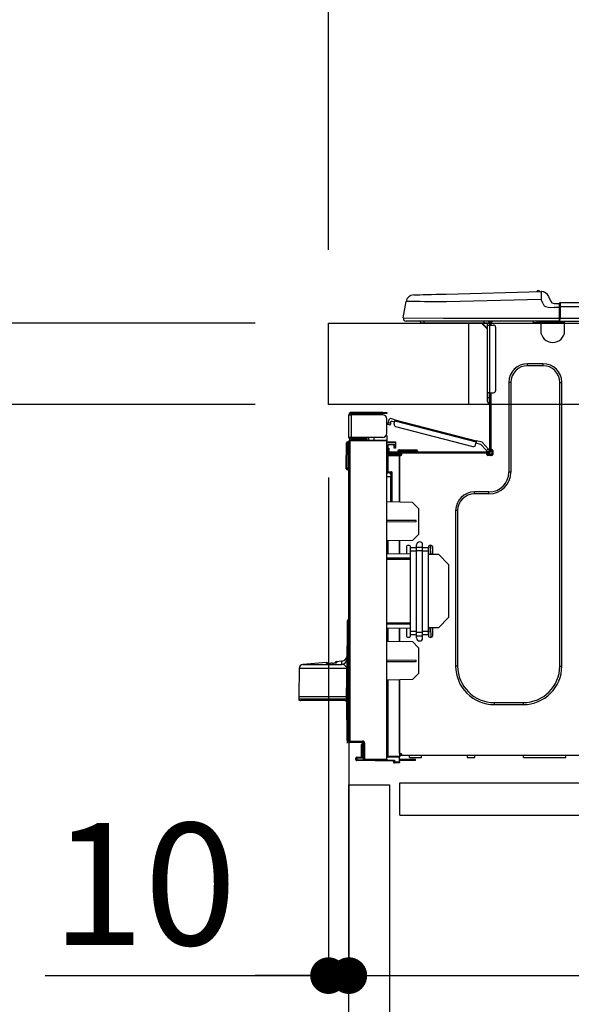
# Model space of a CAD drawing. Extents: x 56059 to 82181, y -10810 to -2410.
# Drawn here: x 80489 to 80760, y -8374 to -7890 of the extents above; entities that cross this region are included whole.
import ezdxf

# ---------------------------------------------------------------- set-up
doc = ezdxf.new("R2010")
doc.units = 0
doc.header["$LTSCALE"] = 50
doc.header["$MEASUREMENT"] = 0
doc.linetypes.add('HIDDEN', pattern=[0.375, 0.25, -0.125])
doc.layers.get('0').update_dxf_attribs({"linetype": 'CONTINUOUS'})
for name, color, linetype in [('121-キャビネット（中）', 253, 'HIDDEN'), ('126-甲板', 2, 'CONTINUOUS'), ('150-機器', 8, 'CONTINUOUS'), ('166-寸法B', 11, 'CONTINUOUS')]:
    doc.layers.add(name, color=color, linetype=linetype)
doc.styles.add('KH001', font='txt')
doc.dimstyles.new('KH1xx030', dxfattribs={"dimscale": 30, "dimtxt": 2, "dimasz": 0.6, "dimexe": 0.3, "dimexo": 1.2, "dimgap": 0.5, "dimtad": 3, "dimdec": 1, "dimdsep": 46, "dimlunit": 6, "dimtxsty": 'KH001', "dimblk": 'DOT', "dimcen": 1, "dimdle": 1, "dimclrd": 256, "dimclre": 256, "dimclrt": 256, "dimadec": 0, "dimazin": 0, "dimtfac": 1, "dimtdec": 1, "dimtix": 1, "dimtmove": 2, "dimatfit": 3, "dimldrblk": 'CLOSEDBLANK', "dimfxl": 1, "dimtolj": 1, "dimtzin": 0, "dimlwd": -1, "dimlwe": -1, "dimarcsym": 0})

# ---------------------------------------------------------------- blocks, each defined once
blk = doc.blocks.new('_Dot')
at = {"color": 0, "linetype": 'ByBlock', "lineweight": -2}
blk.add_line((-0.5, 0), (-1, 0), dxfattribs=at)
at = {"color": 0, "linetype": 'ByBlock', "const_width": 0.5}
blk.add_lwpolyline([(-0.25, 0, 1), (0.25, 0, 1)], format="xyb", close=True, dxfattribs=at)
blk = doc.blocks.new('*D263')
at = {"layer": '166-寸法B', "transparency": 16777216}
for p, q in [((80641.08, -8002.9), (80641.08, -7620.7)), ((81291.08, -8002.9), (81291.08, -7620.7)), ((80659.08, -7629.7), (81273.08, -7629.7))]:
    blk.add_line(p, q, dxfattribs=at)
at = {"layer": '166-寸法B', "transparency": 16777216, "xscale": 18, "yscale": 18, "zscale": 18, "rotation": 180}
blk.add_blockref('_Dot', (80641.08, -7629.7), dxfattribs=at)
at = {"layer": '166-寸法B', "transparency": 16777216, "xscale": 18, "yscale": 18, "zscale": 18}
blk.add_blockref('_Dot', (81291.08, -7629.7), dxfattribs=at)
at = {"layer": '166-寸法B', "transparency": 16777216, "insert": (80966.08, -7584.7), "char_height": 60, "attachment_point": 5, "style": 'KH001'}
blk.add_mtext('\\A1;650', dxfattribs=at)
blk = doc.blocks.new('_ClosedBlank')
at = {"color": 0, "linetype": 'ByBlock', "lineweight": -2}
for p, q in [((-1, 0.167), (0, 0)), ((-1, 0.167), (-1, -0.167)), ((0, 0), (-1, -0.167))]:
    blk.add_line(p, q, dxfattribs=at)
blk = doc.blocks.new('*D265')
at = {"layer": '166-寸法B', "transparency": 16777216}
for p, q in [((80605.08, -8038.9), (80276.31, -8038.9)), ((80285.31, -8880.9), (80285.31, -8056.9)), ((80605.61, -8898.9), (80276.31, -8898.9))]:
    blk.add_line(p, q, dxfattribs=at)
at = {"layer": '166-寸法B', "transparency": 16777216, "xscale": 18, "yscale": 18, "zscale": 18}
for p, rotation in [((80285.31, -8038.9), 90), ((80285.31, -8898.9), 270)]:
    blk.add_blockref('_Dot', p, dxfattribs=dict(at, rotation=rotation))
at = {"layer": '166-寸法B', "transparency": 16777216, "insert": (80235.29, -8468.9), "char_height": 60, "attachment_point": 5, "rotation": 90, "style": 'KH001'}
blk.add_mtext('\\A1;860(910)', dxfattribs=at)
blk = doc.blocks.new('*D266')
at = {"layer": '166-寸法B', "transparency": 16777216}
for p, q in [((80626.49, -7198.88), (80276.31, -7198.88)), ((80285.31, -8020.9), (80285.31, -7216.88)), ((80605.08, -8038.9), (80276.31, -8038.9))]:
    blk.add_line(p, q, dxfattribs=at)
at = {"layer": '166-寸法B', "transparency": 16777216, "xscale": 18, "yscale": 18, "zscale": 18}
for p, rotation in [((80285.31, -7198.88), 90), ((80285.31, -8038.9), 270)]:
    blk.add_blockref('_Dot', p, dxfattribs=dict(at, rotation=rotation))
at = {"layer": '166-寸法B', "transparency": 16777216, "insert": (80235.29, -7618.89), "char_height": 60, "attachment_point": 5, "rotation": 90, "style": 'KH001'}
blk.add_mtext('\\A1;840(790)', dxfattribs=at)
blk = doc.blocks.new('*D268')
at = {"layer": '166-寸法B', "transparency": 16777216}
for p, q in [((80589.61, -6498.9), (80006.31, -6498.9)), ((80015.31, -8880.9), (80015.31, -6516.9)), ((80605.61, -8898.9), (80006.31, -8898.9))]:
    blk.add_line(p, q, dxfattribs=at)
at = {"layer": '166-寸法B', "transparency": 16777216, "xscale": 18, "yscale": 18, "zscale": 18}
for p, rotation in [((80015.31, -6498.9), 90), ((80015.31, -8898.9), 270)]:
    blk.add_blockref('_Dot', p, dxfattribs=dict(at, rotation=rotation))
at = {"layer": '166-寸法B', "transparency": 16777216, "insert": (79966.5, -7698.9), "char_height": 60, "attachment_point": 5, "rotation": 90, "style": 'KH001'}
blk.add_mtext('\\A1;2,400', dxfattribs=at)
blk = doc.blocks.new('*D269')
at = {"layer": '166-寸法B', "transparency": 16777216}
for p, q in [((80626.49, -7198.88), (80141.31, -7198.88)), ((80150.31, -8880.9), (80150.31, -7216.88)), ((80605.61, -8898.9), (80141.31, -8898.9))]:
    blk.add_line(p, q, dxfattribs=at)
at = {"layer": '166-寸法B', "transparency": 16777216, "xscale": 18, "yscale": 18, "zscale": 18}
for p, rotation in [((80150.31, -7198.88), 90), ((80150.31, -8898.9), 270)]:
    blk.add_blockref('_Dot', p, dxfattribs=dict(at, rotation=rotation))
at = {"layer": '166-寸法B', "transparency": 16777216, "insert": (80101.5, -8048.89), "char_height": 60, "attachment_point": 5, "rotation": 90, "style": 'KH001'}
blk.add_mtext('\\A1;1,700', dxfattribs=at)
blk = doc.blocks.new('*D272')
at = {"layer": '166-寸法B', "linetype": 'ByBlock', "transparency": 16777216}
for p, q in [((80641.08, -8114.9), (80641.08, -8368.71)), ((80651.08, -8114.9), (80651.08, -8368.71)), ((80501.87, -8359.71), (80641.08, -8359.71)), ((80623.08, -8359.71), (80605.08, -8359.71)), ((80641.08, -8359.71), (80651.08, -8359.71)), ((80641.08, -8359.71), (80651.08, -8359.71)), ((80669.08, -8359.71), (80687.08, -8359.71))]:
    blk.add_line(p, q, dxfattribs=at)
at = {"layer": '166-寸法B', "transparency": 16777216, "xscale": 18, "yscale": 18, "zscale": 18}
blk.add_blockref('_Dot', (80641.08, -8359.71), dxfattribs=at)
at = {"layer": '166-寸法B', "transparency": 16777216, "xscale": 18, "yscale": 18, "zscale": 18, "rotation": 180}
blk.add_blockref('_Dot', (80651.08, -8359.71), dxfattribs=at)
at = {"layer": '166-寸法B', "transparency": 16777216, "insert": (80550.52, -8314.71), "char_height": 60, "attachment_point": 5, "style": 'KH001'}
blk.add_mtext('\\A1;10', dxfattribs=at)
blk = doc.blocks.new('*D273')
at = {"layer": '166-寸法B', "transparency": 16777216}
for p, q in [((80651.08, -8282.67), (80651.08, -8368.71)), ((81291.08, -8282.67), (81291.08, -8368.71)), ((80669.08, -8359.71), (81273.08, -8359.71))]:
    blk.add_line(p, q, dxfattribs=at)
at = {"layer": '166-寸法B', "transparency": 16777216, "xscale": 18, "yscale": 18, "zscale": 18, "rotation": 180}
blk.add_blockref('_Dot', (80651.08, -8359.71), dxfattribs=at)
at = {"layer": '166-寸法B', "transparency": 16777216, "xscale": 18, "yscale": 18, "zscale": 18}
blk.add_blockref('_Dot', (81291.08, -8359.71), dxfattribs=at)
at = {"layer": '166-寸法B', "transparency": 16777216, "insert": (80971.08, -8314.71), "char_height": 60, "attachment_point": 5, "style": 'KH001'}
blk.add_mtext('\\A1;640', dxfattribs=at)
blk = doc.blocks.new('*D275')
at = {"layer": '166-寸法B', "transparency": 16777216}
for p, q in [((80605.08, -8078.9), (80411.31, -8078.9)), ((80420.31, -8780.9), (80420.31, -8096.9)), ((80606.71, -8798.9), (80411.31, -8798.9))]:
    blk.add_line(p, q, dxfattribs=at)
at = {"layer": '166-寸法B', "transparency": 16777216, "xscale": 18, "yscale": 18, "zscale": 18}
for p, rotation in [((80420.31, -8078.9), 90), ((80420.31, -8798.9), 270)]:
    blk.add_blockref('_Dot', p, dxfattribs=dict(at, rotation=rotation))
at = {"layer": '166-寸法B', "transparency": 16777216, "insert": (80375.31, -8438.9), "char_height": 60, "attachment_point": 5, "rotation": 90, "style": 'KH001'}
blk.add_mtext('\\A1;720', dxfattribs=at)
blk = doc.blocks.new('*D276')
at = {"layer": '166-寸法B', "transparency": 16777216}
for p, q in [((80420.31, -7898.56), (80420.31, -8038.9)), ((80420.31, -8020.9), (80420.31, -8002.9)), ((80605.08, -8038.9), (80411.31, -8038.9)), ((80420.31, -8078.9), (80420.31, -8038.9)), ((80420.31, -8078.9), (80420.31, -8038.9)), ((80605.08, -8078.9), (80411.31, -8078.9)), ((80420.31, -8096.9), (80420.31, -8114.9))]:
    blk.add_line(p, q, dxfattribs=at)
at = {"layer": '166-寸法B', "transparency": 16777216, "xscale": 18, "yscale": 18, "zscale": 18}
for p, rotation in [((80420.31, -8038.9), 270), ((80420.31, -8078.9), 90)]:
    blk.add_blockref('_Dot', p, dxfattribs=dict(at, rotation=rotation))
at = {"layer": '166-寸法B', "transparency": 16777216, "insert": (80375.31, -7949.8), "char_height": 60, "attachment_point": 5, "rotation": 90, "style": 'KH001'}
blk.add_mtext('\\A1;40', dxfattribs=at)
blk = doc.blocks.new('*D278')
at = {"layer": '166-寸法B', "transparency": 16777216}
for p, q in [((80641.08, -8002.9), (80641.08, -7755.7)), ((81288.08, -8002.9), (81288.08, -7755.7)), ((81270.08, -7764.7), (80659.08, -7764.7))]:
    blk.add_line(p, q, dxfattribs=at)
at = {"layer": '166-寸法B', "transparency": 16777216, "xscale": 18, "yscale": 18, "zscale": 18, "rotation": 180}
blk.add_blockref('_Dot', (80641.08, -7764.7), dxfattribs=at)
at = {"layer": '166-寸法B', "transparency": 16777216, "xscale": 18, "yscale": 18, "zscale": 18}
blk.add_blockref('_Dot', (81288.08, -7764.7), dxfattribs=at)
at = {"layer": '166-寸法B', "transparency": 16777216, "insert": (80964.58, -7719.7), "char_height": 60, "attachment_point": 5, "style": 'KH001'}
blk.add_mtext('\\A1;647', dxfattribs=at)

msp = doc.modelspace()

# ---------------------------------------------------------------- linework, layer by layer
at = {"layer": '121-キャビネット（中）', "linetype": 'Continuous', "ltscale": 2}
msp.add_line((80676.08, -8264.9), (81275.08, -8264.9), dxfattribs=at)
at = {"layer": '121-キャビネット（中）', "linetype": 'Continuous'}
for p, q in [((80676.08, -8280.9), (80676.08, -8264.9)), ((80676.08, -8264.9), (80776.08, -8264.9)), ((80676.08, -8280.9), (80776.08, -8280.9))]:
    msp.add_line(p, q, dxfattribs=at)
msp.add_lwpolyline([(80651.08, -8265.9), (80671.08, -8265.9), (80671.08, -8798.9), (80651.08, -8798.9)], close=True, dxfattribs=at)
at = {"layer": '126-甲板'}
msp.add_line((80710.08, -8078.9), (80710.08, -8038.9), dxfattribs=at)
msp.add_lwpolyline([(80641.08, -8038.9), (81288.08, -8038.9), (81288.08, -8078.9), (80641.08, -8078.9)], close=True, dxfattribs=at)
at = {"layer": '150-機器', "color": 13, "linetype": 'Continuous'}
for p, q in [((80682.95, -8025.04), (80683.15, -8025.04)), ((80683.15, -8025.04), (80683.73, -8025.02)), ((80683.73, -8025.02), (80684.69, -8025)), ((80684.69, -8025), (80686, -8024.96)), ((80686, -8024.96), (80687.63, -8024.92)), ((80687.63, -8024.92), (80689.53, -8024.87)), ((80689.53, -8024.87), (80691.67, -8024.81)), ((80691.67, -8024.81), (80693.98, -8024.75)), ((80693.98, -8024.75), (80696.42, -8024.69)), ((80696.42, -8024.69), (80698.91, -8024.62)), ((80698.91, -8024.62), (80745.54, -8023.4)), ((80745.54, -8023.4), (80745.55, -8023.48)), ((80745.55, -8023.48), (80745.55, -8023.7)), ((80745.55, -8023.7), (80745.56, -8024.06)), ((80745.56, -8024.06), (80745.57, -8024.55)), ((80745.57, -8024.55), (80745.59, -8025.14)), ((80745.59, -8025.14), (80745.61, -8025.82)), ((80745.65, -8023.4), (80745.65, -8023.4)), ((80677.83, -8036.3), (80679.19, -8028.3)), ((80679.4, -8028.3), (80679.19, -8028.3)), ((80680, -8028.31), (80679.4, -8028.3)), ((80680.99, -8028.32), (80680, -8028.31)), ((80682.34, -8028.34), (80680.99, -8028.32)), ((80684.04, -8028.36), (80682.34, -8028.34)), ((80686.04, -8028.38), (80684.04, -8028.36)), ((80688.3, -8028.41), (80686.04, -8028.38)), ((80690.78, -8028.44), (80688.3, -8028.41)), ((80693.43, -8028.47), (80690.78, -8028.44)), ((80696.2, -8028.51), (80693.43, -8028.47)), ((80699.02, -8028.54), (80696.2, -8028.51)), ((80745.65, -8027.32), (80699.02, -8028.54)), ((80745.61, -8025.82), (80745.63, -8026.55)), ((80745.63, -8026.55), (80745.65, -8027.32)), ((80746.56, -8029.51), (80745.65, -8027.32)), ((80746.56, -8029.51), (80747.09, -8030.36)), ((80749.26, -8025.81), (80750.17, -8028)), ((80749.26, -8025.81), (80750.17, -8028)), ((80749.26, -8025.81), (80749.26, -8025.81)), ((80750.17, -8028), (80750.17, -8028)), ((80751.98, -8029.21), (80754.59, -8029.21)), ((80754.59, -8030.77), (80754.59, -8029.11)), ((80754.59, -8029.21), (80754.59, -8030.77)), ((80754.59, -8029.7), (80754.59, -8030.77)), ((80754.88, -8028.82), (81108.7, -8028.82)), ((80754.88, -8028.82), (80754.88, -8028.85)), ((80754.88, -8028.85), (80754.88, -8028.97)), ((80754.88, -8028.97), (80754.88, -8029.15)), ((80754.88, -8029.15), (80754.88, -8029.39)), ((80754.88, -8029.39), (80754.88, -8029.69)), ((80754.88, -8029.69), (80754.88, -8030.02)), ((80754.88, -8030.02), (80754.88, -8030.39)), ((80747.09, -8030.36), (80747.71, -8030.82)), ((80747.71, -8030.82), (80749.02, -8031.15)), ((80749.02, -8031.15), (80751.98, -8031.17)), ((80754.59, -8031.17), (80751.98, -8031.17)), ((80754.59, -8037.43), (80754.59, -8030.77)), ((80754.88, -8030.77), (80754.59, -8030.77)), ((80754.88, -8030.39), (80754.88, -8030.77)), ((80754.88, -8030.77), (80754.88, -8036.55)), ((80754.88, -8030.77), (81108.7, -8030.77)), ((80677.83, -8036.3), (80697.65, -8036.55)), ((80697.65, -8038.02), (80679.28, -8038.02)), ((80688.04, -8038.9), (80687.06, -8038.9)), ((80688.04, -8038.9), (80688.04, -8038.02)), ((80717.41, -8038.9), (80688.04, -8038.9)), ((80697.65, -8036.55), (80754.59, -8036.55)), ((80754.59, -8038.02), (80697.65, -8038.02)), ((80716.28, -8038.9), (80719.22, -8041.84)), ((80716.55, -8038.9), (80719.22, -8041.57)), ((80717.41, -8038.02), (80717.41, -8038.9)), ((80719.22, -8038.9), (80717.41, -8038.9)), ((80719.22, -8039.88), (80719.22, -8038.9)), ((80719.22, -8073.17), (80719.22, -8039.88)), ((80719.22, -8039.88), (80720.2, -8039.88)), ((80719.81, -8038.12), (80720.01, -8038.12)), ((80720.01, -8038.12), (80720.01, -8038.31)), ((80720.2, -8038.51), (80720.2, -8038.9)), ((80720.2, -8038.9), (80720.2, -8039.88)), ((80720.2, -8039.88), (80720.2, -8073.17)), ((80720.2, -8039.88), (80722.16, -8039.88)), ((80720.79, -8038.21), (80720.79, -8039.88)), ((80721.38, -8038.21), (80720.79, -8038.21)), ((80741.75, -8038.76), (80741.72, -8038.02)), ((80743.71, -8038.71), (80741.75, -8038.76)), ((80743.71, -8038.71), (80743.68, -8038.02)), ((80744.28, -8038.69), (80743.71, -8038.71)), ((80744.83, -8038.68), (80744.28, -8038.69)), ((80745.34, -8038.66), (80744.83, -8038.68)), ((80745.36, -8038.66), (80744.89, -8038.68)), ((80745.36, -8038.66), (80745.34, -8038.66)), ((80745.36, -8038.02), (80745.36, -8038.7)), ((80745.36, -8038.7), (80757.11, -8038.7)), ((80745.36, -8038.7), (80745.36, -8042.62)), ((80745.95, -8038.02), (80745.95, -8038.12)), ((80745.95, -8038.12), (80756.52, -8038.12)), ((80746.62, -8038.02), (80746.62, -8038.12)), ((80746.62, -8038.02), (80746.62, -8038.12)), ((80749.88, -8038.12), (80749.87, -8038.02)), ((80749.88, -8038.12), (80749.87, -8038.02)), ((80750.85, -8038.12), (80750.85, -8038.02)), ((80750.85, -8038.12), (80750.85, -8038.02)), ((80750.85, -8038.12), (80750.85, -8038.02)), ((80750.85, -8038.12), (80750.85, -8038.02)), ((80750.85, -8038.02), (80750.85, -8038.12)), ((80750.85, -8038.02), (80750.85, -8038.12)), ((80750.85, -8038.02), (80750.85, -8038.12)), ((80750.85, -8038.02), (80750.85, -8038.12)), ((80752.81, -8038.12), (80752.81, -8038.02)), ((80754.59, -8037.43), (80754.59, -8038.02)), ((80754.59, -8038.02), (81109, -8038.02)), ((80754.88, -8036.55), (81108.7, -8036.55)), ((80756.52, -8038.12), (80756.52, -8038.02)), ((80757.11, -8038.7), (80757.11, -8038.02)), ((80757.11, -8042.62), (80757.11, -8038.7)), ((80723.14, -8040.86), (80723.14, -8072.19)), ((80746.54, -8058.87), (80738.9, -8058.87)), ((80738.9, -8059.85), (80738.9, -8058.87)), ((80746.54, -8059.85), (80746.54, -8058.87)), ((80746.54, -8059.85), (80738.9, -8059.85)), ((80729.7, -8068.07), (80729.7, -8112.13)), ((80730.68, -8068.07), (80729.7, -8068.07)), ((80730.68, -8068.07), (80730.68, -8112.13)), ((80754.76, -8068.07), (80755.74, -8068.07)), ((80754.76, -8207.49), (80754.76, -8068.07)), ((80755.74, -8207.49), (80755.74, -8068.07)), ((80719.22, -8075.52), (80719.22, -8073.17)), ((80720.2, -8073.17), (80719.22, -8073.17)), ((80720.01, -8073.17), (80720.01, -8075.52)), ((80720.2, -8073.17), (80720.2, -8101.75)), ((80720.2, -8073.17), (80722.16, -8073.17)), ((80720.79, -8073.17), (80720.79, -8101.07)), ((80719.22, -8075.52), (80720.01, -8075.52)), ((80719.22, -8077.67), (80719.22, -8075.52)), ((80720.01, -8075.52), (80720.2, -8075.52)), ((80720.01, -8075.52), (80720.01, -8078.45)), ((80720.01, -8078.45), (80720.2, -8078.45)), ((80667.73, -8082.84), (80652.16, -8082.84)), ((80652.16, -8083.43), (80667.73, -8083.43)), ((80661.46, -8083.43), (80661.46, -8084.01)), ((80666.16, -8084.01), (80666.16, -8083.43)), ((80667.73, -8083.43), (80667.73, -8082.84)), ((80667.73, -8082.84), (80669.68, -8082.84)), ((80669.68, -8083.43), (80667.73, -8083.43)), ((80669.68, -8082.84), (80669.68, -8083.43)), ((80651.08, -8083.92), (80651.08, -8084.01)), ((80651.08, -8095.08), (80651.08, -8084.01)), ((80651.08, -8084.01), (80652.16, -8084.01)), ((80651.67, -8083.92), (80651.67, -8084.01)), ((80652.16, -8084.01), (80652.16, -8095.08)), ((80667.73, -8084.01), (80652.16, -8084.01)), ((80669.68, -8093.12), (80669.68, -8085.97)), ((80670.31, -8088.5), (80670.34, -8088.36)), ((80670.34, -8088.36), (80670.39, -8088.19)), ((80670.39, -8088.19), (80670.43, -8088.02)), ((80670.43, -8088.02), (80670.48, -8087.83)), ((80670.48, -8087.83), (80670.87, -8086.32)), ((80670.48, -8087.83), (80671.62, -8088.13)), ((80671.57, -8088.31), (80671.52, -8088.49)), ((80671.62, -8088.13), (80671.57, -8088.31)), ((80673.86, -8086.48), (80671.59, -8085.89)), ((80671.62, -8088.13), (80671.86, -8087.18)), ((80673.57, -8087.62), (80671.86, -8087.18)), ((80673.32, -8088.57), (80673.72, -8087.05)), ((80673.72, -8087.05), (80673.74, -8086.94)), ((80713.67, -8097.38), (80673.72, -8087.05)), ((80673.74, -8086.94), (80673.77, -8086.83)), ((80673.77, -8086.83), (80673.8, -8086.73)), ((80673.8, -8086.73), (80673.82, -8086.65)), ((80673.82, -8086.65), (80673.84, -8086.58)), ((80673.84, -8086.58), (80673.85, -8086.53)), ((80673.85, -8086.53), (80673.86, -8086.49)), ((80673.86, -8086.48), (80713.81, -8096.81)), ((80673.86, -8086.49), (80673.86, -8086.48)), ((80670.23, -8088.78), (80670.24, -8088.76)), ((80671.37, -8089.07), (80670.23, -8088.78)), ((80670.24, -8088.76), (80670.25, -8088.71)), ((80670.25, -8088.71), (80670.28, -8088.62)), ((80670.28, -8088.62), (80670.31, -8088.5)), ((80671.38, -8089.06), (80671.37, -8089.07)), ((80671.39, -8089), (80671.38, -8089.06)), ((80671.41, -8088.91), (80671.39, -8089)), ((80671.44, -8088.8), (80671.41, -8088.91)), ((80671.48, -8088.65), (80671.44, -8088.8)), ((80671.52, -8088.49), (80671.48, -8088.65)), ((80674.03, -8089.76), (80712.08, -8099.6)), ((80649.81, -8110.07), (80649.97, -8097.73)), ((80650.3, -8110.07), (80650.46, -8097.73)), ((80650.46, -8097.73), (80650.46, -8097.25)), ((80650.46, -8097.25), (80650.63, -8097.25)), ((80650.63, -8097.73), (80650.46, -8097.73)), ((80650.63, -8097.73), (80650.63, -8097.25)), ((80650.63, -8097.25), (80651.08, -8097.34)), ((80652.16, -8095.08), (80651.08, -8095.08)), ((80651.08, -8095.08), (80651.08, -8095.18)), ((80651.08, -8244.35), (80651.08, -8096.9)), ((80651.08, -8096.9), (80651.57, -8096.9)), ((80651.57, -8096.41), (80669.68, -8096.25)), ((80669.68, -8096.74), (80651.57, -8096.9)), ((80651.57, -8096.9), (80651.57, -8244.35)), ((80651.67, -8095.08), (80651.67, -8095.18)), ((80667.73, -8095.08), (80652.16, -8095.08)), ((80659.4, -8095.66), (80652.16, -8095.66)), ((80659.4, -8096.25), (80652.16, -8096.25)), ((80659.4, -8095.08), (80659.4, -8095.53)), ((80659.83, -8095.53), (80659.4, -8095.53)), ((80659.4, -8096.25), (80659.4, -8095.66)), ((80659.4, -8095.66), (80659.89, -8095.66)), ((80659.89, -8096.25), (80659.4, -8096.25)), ((80659.83, -8095.53), (80659.83, -8095.08)), ((80659.89, -8095.53), (80659.83, -8095.53)), ((80659.89, -8095.66), (80659.89, -8095.08)), ((80659.89, -8095.66), (80659.89, -8096.25)), ((80659.89, -8096.34), (80659.89, -8096.25)), ((80660.76, -8095.08), (80660.76, -8096.33)), ((80663.57, -8096.31), (80663.57, -8095.08)), ((80669.68, -8094.1), (80669.42, -8094.1)), ((80669.62, -8093.61), (80669.68, -8093.61)), ((80669.68, -8094.1), (80669.68, -8096.25)), ((80669.68, -8096.25), (80669.68, -8096.74)), ((80669.68, -8253.32), (80669.68, -8096.74)), ((80669.68, -8097.29), (80673.99, -8097.21)), ((80673.99, -8097.7), (80669.68, -8097.78)), ((80673.99, -8097.21), (80673.99, -8097.7)), ((80673.99, -8097.7), (80673.99, -8098.73)), ((80713.27, -8098.9), (80713.67, -8097.38)), ((80715.89, -8098.56), (80713.52, -8097.95)), ((80713.7, -8097.27), (80713.67, -8097.38)), ((80713.72, -8097.17), (80713.7, -8097.27)), ((80713.75, -8097.07), (80713.72, -8097.17)), ((80713.77, -8096.98), (80713.75, -8097.07)), ((80713.79, -8096.91), (80713.77, -8096.98)), ((80713.8, -8096.86), (80713.79, -8096.91)), ((80713.81, -8096.83), (80713.8, -8096.86)), ((80716.52, -8097.51), (80713.81, -8096.81)), ((80713.81, -8096.81), (80713.81, -8096.83)), ((80716.52, -8097.51), (80719.53, -8100.72)), ((80673.99, -8098.73), (80670.17, -8098.79)), ((80670.17, -8098.79), (80670.17, -8100.38)), ((80670.17, -8100.38), (80670.76, -8100.38)), ((80670.17, -8101.36), (80670.17, -8100.38)), ((80670.76, -8101.36), (80670.17, -8101.36)), ((80670.17, -8101.75), (80670.17, -8101.36)), ((80670.17, -8101.75), (80670.17, -8103.11)), ((80670.76, -8100.38), (80670.76, -8101.36)), ((80670.76, -8101.75), (80670.76, -8101.36)), ((80670.76, -8103.12), (80670.76, -8102.93)), ((80670.76, -8102.93), (80671.35, -8102.93)), ((80719.61, -8102.34), (80671.35, -8102.34)), ((80677.03, -8102.93), (80671.35, -8102.93)), ((80672.72, -8102.93), (80672.72, -8103.15)), ((80673.4, -8099.5), (80673.4, -8099.11)), ((80673.99, -8099.5), (80673.4, -8099.5)), ((80673.4, -8100.48), (80673.4, -8099.5)), ((80673.99, -8100.48), (80673.4, -8100.48)), ((80673.92, -8098.73), (80673.97, -8098.9)), ((80673.97, -8098.9), (80673.99, -8099.11)), ((80673.99, -8099.11), (80673.99, -8099.5)), ((80673.99, -8099.5), (80673.99, -8100.48)), ((80675.07, -8101.95), (80675.07, -8102.34)), ((80678.01, -8101.95), (80675.07, -8101.95)), ((80675.85, -8101.17), (80678.01, -8101.17)), ((80677.03, -8103.52), (80677.03, -8102.93)), ((80718.93, -8102.93), (80677.03, -8102.93)), ((80678.01, -8101.17), (80681.92, -8101.17)), ((80678.01, -8101.17), (80678.01, -8101.95)), ((80678.01, -8101.95), (80678.01, -8102.34)), ((80681.92, -8101.95), (80678.01, -8101.95)), ((80681.92, -8101.17), (80684.07, -8101.17)), ((80681.92, -8101.17), (80681.92, -8101.95)), ((80681.92, -8101.95), (80681.92, -8102.34)), ((80684.86, -8101.95), (80681.92, -8101.95)), ((80684.86, -8101.95), (80684.86, -8102.34)), ((80718.67, -8101.53), (80715.89, -8098.56)), ((80718.67, -8101.53), (80719.53, -8100.72)), ((80718.8, -8101.67), (80718.67, -8101.53)), ((80718.93, -8101.8), (80718.8, -8101.67)), ((80719.05, -8101.93), (80718.93, -8101.8)), ((80719.61, -8102.93), (80718.93, -8102.93)), ((80718.93, -8103.52), (80718.93, -8102.93)), ((80719.15, -8102.03), (80719.05, -8101.93)), ((80719.23, -8102.12), (80719.15, -8102.03)), ((80719.29, -8102.19), (80719.23, -8102.12)), ((80719.33, -8102.23), (80719.29, -8102.19)), ((80719.34, -8102.24), (80719.33, -8102.23)), ((80720.2, -8101.44), (80719.34, -8102.24)), ((80719.53, -8100.72), (80719.66, -8100.86)), ((80719.66, -8100.86), (80719.79, -8101)), ((80719.79, -8101), (80719.9, -8101.12)), ((80719.9, -8101.12), (80720, -8101.23)), ((80720, -8101.23), (80720.09, -8101.32)), ((80720.09, -8101.32), (80720.15, -8101.38)), ((80720.15, -8101.38), (80720.19, -8101.42)), ((80720.19, -8101.42), (80720.2, -8101.44)), ((80720.79, -8101.07), (80720.79, -8101.75)), ((80720.79, -8101.07), (80721.38, -8101.07)), ((80721.28, -8101.07), (80721.28, -8103.52)), ((80721.87, -8101.56), (80721.87, -8103.52)), ((80670.16, -8104.2), (80669.68, -8104.2)), ((80670.16, -8103.71), (80675.95, -8103.61)), ((80675.95, -8104.1), (80670.16, -8104.2)), ((80670.16, -8104.2), (80670.16, -8112.02)), ((80670.17, -8103.11), (80675.95, -8103.21)), ((80675.95, -8103.61), (80675.95, -8103.21)), ((80677.03, -8103.42), (80675.95, -8103.42)), ((80675.95, -8103.61), (80675.95, -8104)), ((80675.95, -8103.76), (80676.95, -8103.77)), ((80675.95, -8126.95), (80675.95, -8104)), ((80675.95, -8104), (80676.54, -8104)), ((80675.95, -8104.1), (80675.95, -8126.95)), ((80721.28, -8103.42), (80718.93, -8103.42)), ((80721.08, -8103.91), (80719.12, -8103.91)), ((80721.38, -8104), (80719.42, -8104)), ((80649.81, -8110.07), (80650.3, -8110.07)), ((80649.82, -8110.57), (80649.81, -8110.07)), ((80650.3, -8110.07), (80651.08, -8110.07)), ((80650.31, -8110.57), (80650.3, -8110.07)), ((80650.31, -8111.05), (80650.31, -8110.57)), ((80650.31, -8110.57), (80651.08, -8110.57)), ((80651.08, -8111.05), (80650.31, -8111.05)), ((80670.16, -8112.02), (80669.68, -8112.02)), ((80669.68, -8112.49), (80670.05, -8112.5)), ((80670.16, -8112.02), (80672.12, -8112.02)), ((80671.64, -8112.51), (80670.17, -8112.51)), ((80670.94, -8112.51), (80671.64, -8112.52)), ((80671.64, -8113.35), (80671.64, -8112.51)), ((80672.12, -8112.02), (80672.12, -8126.88)), ((80730.68, -8112.13), (80729.7, -8112.13)), ((80671.64, -8114.48), (80669.68, -8114.45)), ((80671.64, -8113.35), (80671.64, -8114.48)), ((80671.64, -8126.88), (80671.64, -8114.48)), ((80719.91, -8121.92), (80712.76, -8121.92)), ((80712.76, -8122.9), (80712.76, -8121.92)), ((80719.91, -8122.9), (80719.91, -8121.92)), ((80682.41, -8127.06), (80669.68, -8126.84)), ((80685.35, -8130.11), (80682.41, -8127.06)), ((80719.91, -8122.9), (80712.76, -8122.9)), ((80685.35, -8130.11), (80685.35, -8142.82)), ((80703.56, -8131.12), (80703.56, -8207.49)), ((80704.54, -8131.12), (80703.56, -8131.12)), ((80704.54, -8131.12), (80704.54, -8207.49)), ((80684.18, -8136.03), (80669.68, -8135.95)), ((80684.18, -8136.69), (80669.68, -8136.77)), ((80684.18, -8136.69), (80684.18, -8136.03)), ((80682.36, -8145.81), (80669.68, -8146.03)), ((80670.16, -8146.02), (80670.16, -8152.15)), ((80675.95, -8152.25), (80675.95, -8145.92)), ((80675.95, -8145.92), (80675.95, -8152.25)), ((80682.36, -8145.81), (80685.35, -8142.82)), ((80679.47, -8148.75), (80679.47, -8152.31)), ((80680.94, -8148.26), (80679.96, -8148.26)), ((80681.43, -8149.38), (80681.43, -8148.75)), ((80681.43, -8151.06), (80681.43, -8149.38)), ((80684.37, -8149.38), (80681.43, -8149.38)), ((80684.37, -8151.06), (80681.43, -8151.06)), ((80681.43, -8190.55), (80681.43, -8151.06)), ((80684.37, -8149.03), (80684.37, -8147.91)), ((80684.37, -8149.03), (80687.31, -8149.03)), ((80684.37, -8150.72), (80684.37, -8149.03)), ((80684.37, -8190.9), (80684.37, -8150.72)), ((80684.37, -8150.72), (80687.31, -8150.72)), ((80687.31, -8149.03), (80687.31, -8147.91)), ((80687.31, -8150.72), (80687.31, -8149.03)), ((80690.24, -8149.38), (80687.31, -8149.38)), ((80687.31, -8190.9), (80687.31, -8150.72)), ((80690.24, -8151.06), (80687.31, -8151.06)), ((80690.24, -8148.75), (80690.24, -8149.38)), ((80690.24, -8151.06), (80690.24, -8149.38)), ((80690.24, -8190.55), (80690.24, -8151.06)), ((80691.71, -8148.26), (80690.73, -8148.26)), ((80691.15, -8150.8), (80691.12, -8152.37)), ((80691.15, -8150.64), (80691.16, -8150.52)), ((80691.15, -8150.73), (80691.15, -8150.64)), ((80691.15, -8150.78), (80691.15, -8150.73)), ((80691.15, -8150.8), (80691.15, -8150.78)), ((80691.21, -8150.8), (80691.15, -8150.8)), ((80691.16, -8150.03), (80691.17, -8149.84)), ((80691.16, -8150.21), (80691.16, -8150.03)), ((80691.16, -8150.38), (80691.16, -8150.21)), ((80691.16, -8150.52), (80691.16, -8150.38)), ((80691.2, -8148.26), (80691.17, -8149.84)), ((80691.17, -8149.84), (80691.23, -8149.84)), ((80691.19, -8152.37), (80691.26, -8148.26)), ((80692.2, -8148.75), (80692.2, -8152.54)), ((80669.68, -8152.14), (80681.43, -8152.35)), ((80669.68, -8154.31), (80681.43, -8154.37)), ((80681.43, -8155.06), (80669.68, -8155.12)), ((80690.24, -8152.5), (80695.14, -8152.59)), ((80691.13, -8152.52), (80691.12, -8152.37)), ((80691.12, -8152.37), (80692.2, -8152.37)), ((80691.12, -8152.52), (80691.12, -8152.37)), ((80700.03, -8157.66), (80695.14, -8152.59)), ((80700.03, -8157.66), (80700.03, -8183.68)), ((80650.49, -8244.43), (80650.49, -8185.14)), ((80650.98, -8185.14), (80650.49, -8185.14)), ((80650.59, -8184.84), (80650.61, -8184.81)), ((80650.61, -8184.81), (80650.69, -8184.74)), ((80650.63, -8184.8), (80651.08, -8184.33)), ((80650.69, -8184.74), (80650.8, -8184.62)), ((80650.8, -8184.62), (80650.82, -8184.6)), ((80651.08, -8185.03), (80650.98, -8185.14)), ((80650.98, -8185.14), (80650.98, -8244.43)), ((80695.05, -8188.66), (80700.03, -8183.68)), ((80650.22, -8207.21), (80650.49, -8187.51)), ((80669.68, -8186.13), (80681.43, -8186.19)), ((80681.43, -8186.88), (80669.68, -8186.94)), ((80681.43, -8188.9), (80669.68, -8189.11)), ((80670.16, -8189.1), (80670.16, -8195.23)), ((80675.95, -8195.33), (80675.95, -8189)), ((80675.95, -8189), (80675.95, -8195.33)), ((80679.47, -8188.94), (80679.47, -8192.8)), ((80695.05, -8188.66), (80690.24, -8188.75)), ((80690.41, -8193.17), (80690.49, -8188.74)), ((80691.57, -8193.29), (80691.41, -8188.73)), ((80692.2, -8188.71), (80692.2, -8192.8)), ((80679.96, -8193.29), (80680.94, -8193.29)), ((80681.43, -8192.24), (80681.43, -8190.55)), ((80684.37, -8190.55), (80681.43, -8190.55)), ((80684.37, -8192.24), (80681.43, -8192.24)), ((80681.43, -8192.8), (80681.43, -8192.24)), ((80684.37, -8190.9), (80687.31, -8190.9)), ((80684.37, -8192.58), (80684.37, -8190.9)), ((80684.37, -8192.58), (80687.31, -8192.58)), ((80684.37, -8193.7), (80684.37, -8192.58)), ((80690.24, -8190.55), (80687.31, -8190.55)), ((80687.31, -8192.58), (80687.31, -8190.9)), ((80690.24, -8192.24), (80687.31, -8192.24)), ((80687.31, -8193.7), (80687.31, -8192.58)), ((80690.24, -8192.24), (80690.24, -8190.55)), ((80690.24, -8192.24), (80690.24, -8192.8)), ((80690.73, -8193.29), (80691.71, -8193.29)), ((80669.68, -8195.22), (80682.41, -8195.44)), ((80685.35, -8198.48), (80682.41, -8195.44)), ((80685.35, -8198.48), (80685.35, -8211.2)), ((80669.68, -8204.48), (80684.18, -8204.56)), ((80684.18, -8205.22), (80684.18, -8204.56)), ((80626.7, -8208.66), (80626.51, -8222.56)), ((80650.14, -8208.66), (80626.7, -8208.66)), ((80640.13, -8205.76), (80628.5, -8206.73)), ((80628.5, -8206.73), (80647.56, -8206.73)), ((80640.13, -8206.29), (80640.13, -8205.76)), ((80643.07, -8206.08), (80642.09, -8206.16)), ((80645.03, -8205.89), (80644.91, -8205.91)), ((80647.59, -8205.14), (80645.03, -8205.36)), ((80645.03, -8205.36), (80645.03, -8205.56)), ((80645.03, -8205.56), (80645.03, -8205.89)), ((80647.56, -8206.73), (80647.57, -8206.59)), ((80647.57, -8206.59), (80647.58, -8206.08)), ((80647.58, -8206.08), (80647.59, -8205.39)), ((80647.59, -8205.39), (80647.6, -8205.14)), ((80647.6, -8205.14), (80647.6, -8205.15)), ((80650.04, -8213.74), (80650.14, -8208.66)), ((80650.23, -8208.67), (80650.15, -8213.75)), ((80669.68, -8205.3), (80684.18, -8205.22)), ((80704.54, -8207.49), (80703.56, -8207.49)), ((80754.76, -8207.49), (80755.74, -8207.49)), ((80649.89, -8222.55), (80650.04, -8213.74)), ((80650.15, -8213.75), (80650.02, -8222.56)), ((80682.36, -8214.19), (80669.68, -8214.41)), ((80682.36, -8214.19), (80685.35, -8211.2)), ((80670.16, -8214.4), (80670.16, -8251.74)), ((80675.95, -8250.47), (80675.95, -8214.3)), ((80675.95, -8214.3), (80675.95, -8251.84)), ((80626.51, -8222.56), (80626.52, -8223.56)), ((80626.51, -8222.56), (80649.89, -8222.56)), ((80626.52, -8223.56), (80626.52, -8224.52)), ((80626.52, -8223.56), (80649.97, -8223.56)), ((80649.82, -8224.09), (80649.91, -8223.89)), ((80649.89, -8222.56), (80649.89, -8222.55)), ((80649.89, -8222.56), (80649.89, -8222.56)), ((80649.91, -8223.89), (80649.94, -8223.8)), ((80649.95, -8222.29), (80649.97, -8222.2)), ((80649.96, -8222.56), (80649.95, -8222.29)), ((80649.96, -8222.57), (80649.96, -8222.56)), ((80649.96, -8222.59), (80649.96, -8222.57)), ((80649.97, -8223.56), (80649.96, -8222.59)), ((80649.97, -8222.17), (80649.98, -8222.16)), ((80649.97, -8222.2), (80649.97, -8222.17)), ((80649.98, -8222.16), (80649.98, -8222.16)), ((80649.98, -8222.16), (80649.98, -8222.16)), ((80649.98, -8222.16), (80649.99, -8222.17)), ((80649.99, -8222.17), (80649.99, -8222.19)), ((80649.99, -8222.19), (80650, -8222.29)), ((80650, -8222.29), (80650.01, -8222.41)), ((80650.01, -8222.41), (80650.01, -8222.56)), ((80650.01, -8222.56), (80650.02, -8223.56)), ((80650.49, -8222.56), (80650.02, -8222.56)), ((80650.02, -8222.56), (80650.02, -8222.56)), ((80650.02, -8222.56), (80650.02, -8222.56)), ((80650.02, -8222.56), (80650.02, -8222.56)), ((80650.02, -8222.56), (80650.02, -8222.56)), ((80649.07, -8224.52), (80627.5, -8224.52)), ((80649.07, -8224.52), (80649.66, -8224.29)), ((80649.66, -8224.29), (80649.82, -8224.09)), ((80650.31, -8244.12), (80650.03, -8224.04)), ((80722.55, -8225.5), (80722.55, -8226.48)), ((80722.55, -8225.5), (80736.75, -8225.5)), ((80722.55, -8226.48), (80736.75, -8226.48)), ((80736.75, -8225.5), (80736.75, -8226.48)), ((80650.31, -8244.12), (80650.31, -8245.38)), ((80650.49, -8244.43), (80650.98, -8244.43)), ((80650.98, -8244.43), (80651.09, -8244.43)), ((80658.19, -8245.05), (80650.98, -8244.92)), ((80651.08, -8244.35), (80651.57, -8244.35)), ((80651.77, -8245.08), (80651.28, -8245.08)), ((80651.57, -8244.35), (80657.84, -8244.4)), ((80657.84, -8244.89), (80651.57, -8244.84)), ((80651.77, -8245.08), (80651.77, -8244.93)), ((80658.02, -8245.08), (80651.77, -8245.08)), ((80657.35, -8252.26), (80657.35, -8246.1)), ((80657.83, -8246.1), (80657.35, -8246.1)), ((80657.83, -8246.1), (80657.83, -8252.74)), ((80658.33, -8246.1), (80657.83, -8246.1)), ((80657.84, -8245.61), (80658.33, -8245.61)), ((80658.02, -8245.06), (80658.02, -8245.04)), ((80658.02, -8245.08), (80658.02, -8245.06)), ((80658.17, -8245.07), (80658.02, -8245.08)), ((80658.22, -8245.08), (80658.16, -8245.07)), ((80658.2, -8245.06), (80658.17, -8245.07)), ((80658.81, -8245.38), (80658.33, -8245.38)), ((80658.33, -8253.22), (80658.33, -8245.38)), ((80658.81, -8245.38), (80658.81, -8253.22)), ((80654.51, -8252.79), (80654.99, -8252.79)), ((80654.51, -8253.53), (80654.51, -8252.79)), ((80654.99, -8252.3), (80657.35, -8252.26)), ((80657.83, -8252.74), (80654.99, -8252.79)), ((80654.99, -8252.79), (80654.99, -8253.53)), ((80669.68, -8251.74), (80670.16, -8251.74)), ((80670.16, -8251.74), (80675.95, -8251.84)), ((80675.95, -8252.33), (80670.16, -8252.23)), ((80675.95, -8250.47), (80676.54, -8250.47)), ((80675.95, -8250.96), (80676.54, -8250.96)), ((80675.95, -8251.54), (80676.54, -8251.54)), ((80675.95, -8251.84), (80675.95, -8252.33)), ((80675.95, -8254.68), (80675.95, -8252.33)), ((80676.54, -8250.47), (80676.54, -8250.96)), ((80676.54, -8251.54), (80676.54, -8250.96)), ((80676.54, -8250.96), (80677.03, -8250.96)), ((80677.03, -8251.54), (80676.54, -8251.54)), ((80677.03, -8250.95), (80677.03, -8250.96)), ((80677.03, -8251.54), (80677.03, -8250.96)), ((81095.46, -8251.54), (80677.03, -8251.54)), ((80680.94, -8252.52), (80680.94, -8251.54)), ((80680.94, -8252.52), (80686.82, -8252.52)), ((80686.82, -8252.52), (80686.82, -8251.54)), ((80709.14, -8251.54), (80709.14, -8252.52)), ((80709.14, -8252.52), (80713.05, -8252.52)), ((80713.05, -8252.52), (80713.05, -8251.54)), ((80736.94, -8252.52), (80736.94, -8251.54)), ((80736.94, -8252.52), (80757.7, -8252.52)), ((80757.7, -8252.52), (80757.7, -8251.54)), ((80654.51, -8253.53), (80654.99, -8253.53)), ((80654.99, -8253.53), (80658.49, -8253.59)), ((80673.01, -8254.33), (80654.99, -8254.02)), ((80658.81, -8253.22), (80658.33, -8253.22)), ((80658.81, -8253.22), (80669.68, -8253.32)), ((80669.68, -8253.81), (80658.81, -8253.71)), ((80669.68, -8253.32), (80669.68, -8253.81)), ((80669.68, -8253.78), (80673.49, -8253.85)), ((80673.01, -8254.68), (80673.01, -8254.33)), ((80673.49, -8254.68), (80673.01, -8254.68)), ((80673.49, -8253.85), (80673.49, -8254.68)), ((80673.49, -8254.68), (80675.95, -8254.68)), ((80675.95, -8255.17), (80673.5, -8255.17)), ((80675.95, -8253.31), (80681.82, -8253.31)), ((80681.82, -8253.89), (80675.95, -8253.89)), ((80675.95, -8254.68), (80675.95, -8255.17)), ((80681.82, -8253.31), (80681.82, -8253.89)), ((80681.82, -8253.31), (80683.78, -8253.31)), ((80683.78, -8253.89), (80681.82, -8253.89)), ((80683.78, -8253.89), (80683.78, -8253.31))]:
    msp.add_line(p, q, dxfattribs=at)
for points in [[(80672.12, -8112.02), (80672.06, -8112.08), (80672, -8112.14), (80671.94, -8112.2), (80671.89, -8112.26), (80671.84, -8112.31), (80671.79, -8112.36), (80671.75, -8112.4), (80671.71, -8112.44), (80671.69, -8112.46), (80671.66, -8112.49), (80671.65, -8112.5), (80671.64, -8112.51), (80671.64, -8112.51)], [(80650.31, -8244.12), (80650.32, -8244.12), (80650.35, -8244.12), (80650.41, -8244.12), (80650.49, -8244.12), (80650.49, -8244.12)], [(80657.35, -8252.26), (80657.35, -8252.26), (80657.36, -8252.28), (80657.38, -8252.3), (80657.41, -8252.32), (80657.44, -8252.36), (80657.48, -8252.39), (80657.52, -8252.44), (80657.57, -8252.49), (80657.63, -8252.54), (80657.68, -8252.6), (80657.74, -8252.66), (80657.8, -8252.72), (80657.83, -8252.74)], [(80673.49, -8253.85), (80673.43, -8253.91), (80673.37, -8253.97), (80673.31, -8254.03), (80673.26, -8254.08), (80673.21, -8254.13), (80673.16, -8254.18), (80673.12, -8254.22), (80673.09, -8254.26), (80673.06, -8254.28), (80673.03, -8254.31), (80673.02, -8254.32), (80673.01, -8254.33), (80673.01, -8254.33)]]:
    msp.add_lwpolyline(points, dxfattribs=at)
for centre, radius, start, end in [((80683.05, -8028.96), 3.92, 91.5, 170.3266), ((80744.18, -8023.73), 0.784, 23.5498, 159.4502), ((80744.18, -8023.73), 0.784, 23.5498, 92.5103), ((80745.65, -8027.32), 3.92, 22.6199, 91.5), ((80745.65, -8027.32), 3.92, 22.6199, 87.6957), ((80751.98, -8027.25), 1.96, 202.6196, 270), ((80751.98, -8027.25), 1.96, 202.6203, 270), ((80754.88, -8029.11), 0.294, 90, 180), ((80679.28, -8036.55), 1.47, 170.3266, 270), ((80687.06, -8037.92), 0.979, 185.7392, 270), ((80719.22, -8038.9), 0.979, 0, 64.1581), ((80719.61, -8038.51), 0.587, 0, 56.4427), ((80719.61, -8038.51), 1.17, 0, 24.6243), ((80721.38, -8037.73), 0.49, 270, 323.1301), ((80722.16, -8040.86), 0.979, 0, 90), ((80757.99, -8038.07), 3.46, 153.842, 169.2883), ((80751.24, -8042.62), 5.87, 180, 0), ((80738.9, -8068.07), 9.2, 90, 180), ((80746.54, -8068.07), 9.2, 0, 90), ((80738.9, -8068.07), 8.22, 90, 180), ((80746.54, -8068.07), 8.22, 0, 90), ((80722.16, -8072.19), 0.979, 270, 0), ((80720.01, -8077.67), 0.783, 180, 270), ((80652.16, -8083.92), 1.08, 90, 180), ((80652.16, -8083.92), 0.49, 90, 180), ((80667.73, -8085.97), 1.96, 0, 90), ((80671.44, -8086.46), 0.587, 75.5, 165.5), ((80667.73, -8093.12), 1.96, 270, 0), ((80674.27, -8088.81), 0.979, 165.5, 255.5), ((80650.46, -8097.74), 0.49, 90, 179.25), ((80650.22, -8107.07), 9.34, 88.4993, 91.5007), ((80650.67, -8098.44), 0.705, 53.7718, 92.6206), ((80652.16, -8095.18), 1.08, 180, 270), ((80651.57, -8096.9), 0.49, 90.5, 180), ((80665.59, -8096.66), 14.03, 179.0003, 180.9997), ((80652.16, -8095.18), 0.49, 180, 270), ((80671.35, -8101.75), 1.17, 180, 270), ((80671.35, -8101.75), 0.587, 180, 270), ((80672.99, -8099.08), 0.414, 356.0965, 55.8364), ((80675.85, -8101.95), 0.783, 90, 180), ((80684.07, -8101.95), 0.783, 0, 90), ((80712.33, -8098.65), 0.979, 255.5, 345.5), ((80719.61, -8101.75), 0.587, 270, 0), ((80719.61, -8101.75), 1.17, 270, 0), ((80721.38, -8101.56), 0.49, 0, 90), ((80670.17, -8104.2), 0.49, 91, 180), ((80677.18, -8103.96), 7.02, 178.0016, 181.9984), ((80676.54, -8103.52), 0.49, 270, 0), ((80719.42, -8103.52), 0.49, 180, 270), ((80720.79, -8103.52), 0.49, 270, 0), ((80721.38, -8103.52), 0.49, 270, 0), ((80650.06, -8101.22), 9.36, 268.5011, 271.4989), ((80650.31, -8110.56), 0.49, 180.75, 270), ((80670.17, -8112.02), 0.49, 180, 270), ((80677.18, -8112.15), 7.02, 179.0015, 182.9981), ((80719.91, -8112.13), 9.79, 270, 0), ((80719.91, -8112.13), 10.77, 270, 0), ((80712.76, -8131.12), 9.2, 90, 180), ((80712.76, -8131.12), 8.22, 90, 180), ((80685.84, -8147.91), 1.47, 90, 180), ((80685.84, -8147.91), 1.47, 0, 90), ((80679.96, -8148.75), 0.49, 90, 180), ((80680.94, -8148.75), 0.49, 0, 90), ((80690.73, -8148.75), 0.49, 90, 180), ((80691.71, -8148.75), 0.49, 0, 90), ((80650.98, -8185.14), 0.49, 136, 180), ((80650.73, -8184.98), 0.196, 135, 173.5462), ((80657.79, -8177.91), 9.94, 223.9033, 226.6897), ((80679.96, -8192.8), 0.49, 180, 270), ((80680.94, -8192.8), 0.49, 270, 0), ((80685.84, -8193.7), 1.47, 180, 270), ((80685.84, -8193.7), 1.47, 270, 0), ((80690.73, -8192.8), 0.49, 180, 270), ((80691.71, -8192.8), 0.49, 270, 0), ((80647.33, -8203.81), 2.94, 274.5374, 359.1922), ((80647.35, -8202.22), 2.94, 274.6786, 359.2), ((80628.66, -8208.69), 1.96, 94.7636, 179.2), ((80640.21, -8206.74), 0.979, 31.072, 94.7371), ((80640.16, -8200.78), 5.52, 269.7408, 275.7037), ((80639.83, -8194.9), 11.41, 272.1215, 274.4159), ((80635.62, -8129.54), 76.9, 273.7962, 274.8311), ((80640.84, -8172.85), 33.31, 273.8399, 277.2241), ((80640.05, -8163.52), 42.67, 274.0631, 276.5531), ((80645.11, -8206.33), 0.979, 94.7373, 159.0928), ((80647.62, -8209.37), 2.64, 29.3305, 91.3255), ((80648.68, -8207.17), 1.54, 323.7536, 358.5087), ((80648.43, -8208.98), 1.74, 10.6053, 31.1407), ((80649.9, -8211.93), 3.28, 84.208, 85.8126), ((80681.47, -8207.61), 31.26, 179.2673, 181.9375), ((80722.55, -8207.49), 18.99, 180, 270), ((80722.55, -8207.49), 18.01, 180, 270), ((80736.75, -8207.49), 18.99, 270, 0), ((80736.75, -8207.49), 18.01, 270, 0), ((80627.5, -8223.54), 0.979, 180.8, 270), ((80649.88, -8223.04), 0.488, 87.1945, 88.9046), ((80649.88, -8222.54), 0.0217, 283.9455, 337.3408), ((80648.77, -8222.19), 1.19, 342.3369, 355.2256), ((80649.07, -8223.55), 0.908, 344.5539, 359.8665), ((80649.61, -8224.05), 0.414, 1.7341, 37.5465), ((80649.83, -8214.45), 8.11, 270.9232, 271.2866), ((80649.84, -8216.23), 7.33, 271.014, 271.4127), ((80651.28, -8222.4), 1.27, 180.4344, 187.1014), ((80649.96, -8223.69), 1.14, 86.7917, 86.9534), ((80537.23, -8224.21), 112.8, 0.0902, 0.3343), ((80649.07, -8225.5), 0.979, 0.8, 90), ((80651.28, -8244.1), 0.979, 180.8, 270), ((80650.98, -8244.43), 0.49, 180, 269), ((80657.99, -8244.67), 7.01, 178.0009, 181.9991), ((80651.57, -8244.35), 0.49, 180, 269.5), ((80665.59, -8244.59), 14.03, 179.0002, 180.9998), ((80657.84, -8246.1), 0.49, 90, 180), ((80664.85, -8245.98), 7.02, 177.0019, 180.9984), ((80657.83, -8245.38), 0.979, 0, 89.5), ((80671.86, -8244.65), 14.02, 179, 181), ((80657.84, -8245.38), 0.49, 0, 89.5), ((80655, -8252.79), 0.49, 91, 180), ((80662, -8252.55), 7.01, 178.0009, 181.9991), ((80670.17, -8251.74), 0.49, 180, 269), ((80677.18, -8251.98), 7.02, 178.0016, 181.9984), ((80676.54, -8250.96), 0.49, 0, 90), ((80655, -8253.53), 0.49, 180, 269), ((80662, -8253.77), 7.02, 178.001, 181.999), ((80658.82, -8253.22), 0.49, 180, 269.5), ((80672.82, -8253.47), 14.01, 178.999, 181.001), ((80673.5, -8254.68), 0.49, 180, 270), ((80680.51, -8254.8), 7.02, 179.0014, 182.9984)]:
    msp.add_arc(centre, radius, start, end, dxfattribs=at)

# ---------------------------------------------------------------- dimensions: what is measured, and where the dimension line sits
at = {"layer": '166-寸法B'}
for base, p1, p2, picture, middle in [((80015.31, -6498.9), (80641.61, -8898.9), (80625.61, -6498.9), '*D268', (79966.5, -7698.9)), ((80150.31, -7198.88), (80641.61, -8898.9), (80662.49, -7198.88), '*D269', (80101.5, -8048.89)), ((80420.31, -8078.9), (80642.71, -8798.9), (80641.08, -8078.9), '*D275', (80375.31, -8438.9))]:
    dim = msp.add_linear_dim(base=base, p1=p1, p2=p2, angle=90, dimstyle='KH1xx030', dxfattribs=at)
    dim.commit()
    dim.dimension.update_dxf_attribs({"geometry": picture, "text_midpoint": middle})
for base, p1, p2, override, picture, middle in [((80285.31, -7198.88), (80641.08, -8038.9), (80662.49, -7198.88), {"dimpost": '(790)'}, '*D266', (80235.29, -7618.89)), ((80285.31, -8038.9), (80641.61, -8898.9), (80641.08, -8038.9), {"dimpost": '(910)'}, '*D265', (80235.29, -8468.9))]:
    dim = msp.add_linear_dim(base=base, p1=p1, p2=p2, angle=90, dimstyle='KH1xx030', override=override, dxfattribs=at)
    dim.commit()
    dim.dimension.update_dxf_attribs({"geometry": picture, "text_midpoint": middle})
for base, p1, p2, picture, middle in [((81291.08, -7629.7), (80641.08, -8038.9), (81291.08, -8038.9), '*D263', (80966.08, -7584.7)), ((80641.08, -7764.7), (81288.08, -8038.9), (80641.08, -8038.9), '*D278', (80964.58, -7719.7)), ((81291.08, -8359.71), (80651.08, -8246.67), (81291.08, -8246.67), '*D273', (80971.08, -8314.71))]:
    dim = msp.add_linear_dim(base=base, p1=p1, p2=p2, dimstyle='KH1xx030', dxfattribs=at)
    dim.commit()
    dim.dimension.update_dxf_attribs({"geometry": picture, "text_midpoint": middle})
dim = msp.add_linear_dim(base=(80420.31, -8038.9), p1=(80641.08, -8078.9), p2=(80641.08, -8038.9), angle=90, dimstyle='KH1xx030', override={"dimtmove": 1}, dxfattribs=at)
dim.commit()
dim.dimension.update_dxf_attribs({"geometry": '*D276', "text_midpoint": (80433.22, -7949.8), "dimtype": 128})
dim = msp.add_linear_dim(base=(80651.08, -8359.71), p1=(80641.08, -8078.9), p2=(80651.08, -8078.9), dimstyle='KH1xx030', override={"dimtmove": 1, "dimfxl": 0.5, "dimarcsym": 1}, dxfattribs=at)
dim.commit()
dim.dimension.update_dxf_attribs({"geometry": '*D272', "text_midpoint": (80550.52, -8314.71), "dimtype": 128})

doc.saveas('drawing.dxf')
